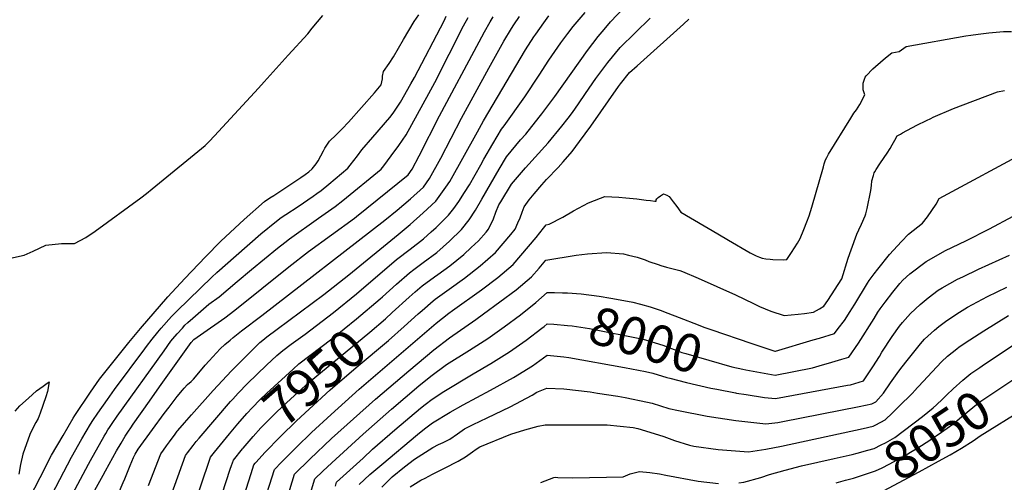
# Model space of a CAD drawing. Units: inches. Extents: x 2593723 to 2599102, y 1507394 to 1512761.
# Drawn here: x 2597863 to 2598614, y 1510407 to 1510760 of the extents above; entities that cross this region are included whole.
import ezdxf
from ezdxf.enums import TextEntityAlignment as Align

# ---------------------------------------------------------------- set-up
doc = ezdxf.new("R2010")
doc.units = ezdxf.units.IN
doc.header["$MEASUREMENT"] = 0
doc.layers.add('tile_2643_31_contour_10ft', color=13, linetype='Continuous')
doc.styles.add('Arial', font='arial.ttf')

msp = doc.modelspace()

# ---------------------------------------------------------------- linework, layer by layer
at = {"layer": 'tile_2643_31_contour_10ft'}
for points, elevation in [([(2598137.87, 1510547.21), (2598139.69, 1510548.75), (2598150.34, 1510558.3), (2598160.27, 1510567.1), (2598163.58, 1510569.55), (2598170.71, 1510574.81), (2598181.03, 1510582.65), (2598190.78, 1510591.07), (2598200.01, 1510600.03), (2598200.01, 1510600.03), (2598205.83, 1510607.57), (2598210.59, 1510614.83), (2598215.33, 1510623.14), (2598228.76, 1510646.07), (2598234.36, 1510655.47), (2598244.95, 1510668.38), (2598248.87, 1510672.89), (2598259.03, 1510685.69), (2598261.09, 1510688.4), (2598271, 1510701.54), (2598296.08, 1510736.51), (2598304.18, 1510747.17), (2598308.72, 1510752.61), (2598313.65, 1510758.49), (2598323.96, 1510769.36)], 7940), ([(2597839.87, 1510574.73), (2597866.56, 1510580.47), (2597873.51, 1510583.61), (2597883.16, 1510588.01), (2597894.97, 1510589.29), (2597905, 1510589.3), (2597913.52, 1510594.09), (2597920.72, 1510598.8), (2597955.45, 1510624.12), (2597959.76, 1510627.55), (2597964.06, 1510631.01), (2597966.92, 1510633.33), (2598004.68, 1510664.27), (2598006.88, 1510666.39), (2598007.62, 1510667.16), (2598011.75, 1510671.62), (2598045.12, 1510707.83), (2598049.65, 1510712.8), (2598067.88, 1510732.99), (2598082.71, 1510749.43), (2598086.23, 1510753.67), (2598094.15, 1510763.43)], 7860), ([(2597867.02, 1510358.36), (2597902.71, 1510426.51), (2597910.65, 1510440.51), (2597917.15, 1510451.65), (2597918.96, 1510454.51), (2597922.63, 1510459.98), (2597930.04, 1510470.53), (2597935.52, 1510478.12), (2597958.56, 1510509.15), (2597959.87, 1510510.91), (2597964.08, 1510516.53), (2597968.44, 1510521.89), (2597971.05, 1510524.86), (2597978.89, 1510533.74), (2597981.1, 1510536.07), (2597983.14, 1510538.17), (2598009.67, 1510563.67), (2598013.53, 1510567.31), (2598028.12, 1510580.23), (2598047.01, 1510596.67), (2598058.9, 1510606.36), (2598062.39, 1510609.14), (2598066.03, 1510611.64), (2598075.39, 1510617.67), (2598086.82, 1510625.52), (2598089.58, 1510627.46), (2598092.95, 1510629.9), (2598098.79, 1510634.61), (2598113.41, 1510646.75), (2598115.21, 1510649.11), (2598120.63, 1510656.36), (2598124.1, 1510660.84), (2598132.3, 1510670.45), (2598145.39, 1510685.44), (2598147.81, 1510688.71), (2598153.43, 1510697.13), (2598161.45, 1510711.25), (2598164.04, 1510716.08), (2598186.76, 1510759.31), (2598188.32, 1510762.8)], 7880), ([(2597870.53, 1510395.06), (2597878.71, 1510411.04), (2597887.43, 1510427.99), (2597896.25, 1510443.03), (2597903.99, 1510456.17), (2597905.33, 1510458.28), (2597917.23, 1510476.05), (2597924.06, 1510486), (2597946.28, 1510514.02), (2597955.3, 1510524.62), (2597976.14, 1510548.63), (2597989.1, 1510562.75), (2598004.78, 1510579.17), (2598016.5, 1510591.23), (2598034.19, 1510607.62), (2598049.73, 1510621.38), (2598053.77, 1510624.16), (2598056.83, 1510625.95), (2598077.45, 1510639.72), (2598080.88, 1510642.01), (2598083.53, 1510644.07), (2598086.04, 1510646.42), (2598089.28, 1510650.24), (2598090.71, 1510652.4), (2598094.74, 1510660.02), (2598095.81, 1510662.16), (2598099.46, 1510667.41), (2598104.37, 1510672.41), (2598108.87, 1510676.95), (2598113.9, 1510682.03), (2598133.68, 1510704.23), (2598138.82, 1510710.31), (2598139.72, 1510714.96), (2598139.84, 1510716.99), (2598140.6, 1510720.64), (2598144.76, 1510726.59), (2598148.18, 1510731.7), (2598155.86, 1510744.88), (2598163.97, 1510758.69), (2598167.37, 1510763.8)], 7870), ([(2597915.68, 1510421.13), (2597917.1, 1510423.78), (2597927.64, 1510442.5), (2597928.86, 1510444.59), (2597930.46, 1510447.24), (2597931.61, 1510449.11), (2597933.68, 1510452.21), (2597937.53, 1510457.77), (2597973.34, 1510507.64), (2597978.5, 1510514.83), (2597980.04, 1510516.82), (2597983.2, 1510520.51), (2597987.16, 1510524.93), (2597989.17, 1510527.06), (2597991.4, 1510529.1), (2597995.17, 1510532.52), (2598001.22, 1510537.87), (2598007.32, 1510543.03), (2598015.26, 1510548.67), (2598028.84, 1510560.43), (2598039.76, 1510569.49), (2598059.76, 1510585.8), (2598065.32, 1510590.27), (2598068.94, 1510592.89), (2598090.85, 1510608.63), (2598103.55, 1510617.65), (2598109.51, 1510622.22), (2598138.72, 1510646.2), (2598140.66, 1510648.71), (2598146.41, 1510656.39), (2598152.16, 1510664.08), (2598157.83, 1510672.26), (2598175.03, 1510703.9), (2598179.55, 1510712.23), (2598201.38, 1510755.3), (2598204.95, 1510761.79)], 7890), ([(2597928.53, 1510415.93), (2597937.08, 1510431.16), (2597940.64, 1510437.22), (2597943.69, 1510442.34), (2597946.11, 1510446.36), (2597947.78, 1510448.83), (2597949.59, 1510451.5), (2597962.07, 1510469.24), (2597969.66, 1510480), (2597993.8, 1510513.96), (2597996.02, 1510516.06), (2598001.12, 1510519.84), (2598019.57, 1510532.79), (2598027.29, 1510538.53), (2598068.24, 1510571.56), (2598083.39, 1510583.37), (2598118.36, 1510608.83), (2598120, 1510610.1), (2598159.19, 1510641.67), (2598162.45, 1510646.14), (2598167.68, 1510656.38), (2598183.25, 1510686.88), (2598213.3, 1510743.19), (2598217.52, 1510750.85), (2598221.83, 1510758.48), (2598224.1, 1510762.33)], 7900), ([(2597943.26, 1510409.96), (2597947.32, 1510420.15), (2597949.92, 1510426.11), (2597951.29, 1510428.77), (2597953.4, 1510432.63), (2597964.33, 1510447.55), (2597973.25, 1510459.71), (2597977.01, 1510464.67), (2597983.21, 1510472.68), (2597987.21, 1510477.43), (2597988.67, 1510479.13), (2597991.15, 1510481.74), (2597993.8, 1510484.28), (2597995.59, 1510486.03), (2597997.07, 1510487.6), (2598004.59, 1510496.64), (2598007.52, 1510499.95), (2598016.1, 1510509.14), (2598019.6, 1510512.25), (2598023.54, 1510515.71), (2598025.97, 1510517.68), (2598032.31, 1510522.73), (2598047.88, 1510534.56), (2598141.4, 1510607.1), (2598150.91, 1510614.89), (2598161.01, 1510623.53), (2598170.9, 1510632.4), (2598175.63, 1510638.96), (2598184.21, 1510654.38), (2598199.99, 1510685.03), (2598220.82, 1510723.22), (2598232.31, 1510743.72), (2598238.18, 1510753.5), (2598239.76, 1510756.09), (2598244.13, 1510762.6)], 7910), ([(2597961.47, 1510404.81), (2597970.67, 1510428.98), (2597972.8, 1510431.9), (2597975.06, 1510435), (2597977.31, 1510438.09), (2597981.59, 1510443.94), (2597983.34, 1510446.18), (2597983.81, 1510446.77), (2597988.86, 1510452.72), (2597994.03, 1510458.64), (2598010.54, 1510477.23), (2598024.58, 1510492.27), (2598028.26, 1510495.95), (2598046.26, 1510513.81), (2598048.42, 1510515.63), (2598051.53, 1510518.13), (2598059.43, 1510524.15), (2598095.08, 1510550.52), (2598114.12, 1510565.39), (2598151.76, 1510596.19), (2598160.81, 1510603.89), (2598170.72, 1510612.73), (2598180.41, 1510621.82), (2598184.31, 1510627.02), (2598188.06, 1510632.39), (2598191.03, 1510636.72), (2598212.16, 1510674.68), (2598216.74, 1510682.97), (2598248.73, 1510737.02), (2598255.16, 1510747.08), (2598256.54, 1510749.12), (2598262.77, 1510757.82), (2598266.55, 1510762.96)], 7920), ([(2597971.1, 1510376.22), (2597989.6, 1510427.74), (2597990.99, 1510429.65), (2597995.36, 1510435.42), (2597997.61, 1510438.28), (2597999.96, 1510441.01), (2598023.81, 1510468.79), (2598025.59, 1510470.8), (2598029.83, 1510475.36), (2598036.93, 1510482.58), (2598051.41, 1510496.59), (2598059.26, 1510503.97), (2598063.71, 1510507.87), (2598070.02, 1510512.66), (2598080.66, 1510520.26), (2598102.41, 1510536.77), (2598120, 1510550.92), (2598150.51, 1510577.09), (2598160.8, 1510584.96), (2598170.89, 1510593.04), (2598176.78, 1510598.19), (2598180.63, 1510601.71), (2598190.08, 1510611.07), (2598194.08, 1510616.16), (2598197.86, 1510621.49), (2598202.29, 1510628.22), (2598206.1, 1510634.23), (2598214.63, 1510649.42), (2598217.05, 1510653.78), (2598223.76, 1510665.34), (2598230.5, 1510676.66), (2598232.53, 1510679.19), (2598248.23, 1510701.19), (2598259.2, 1510717.68), (2598266.63, 1510729.22), (2598275.7, 1510742.41), (2598281.13, 1510749.69), (2598285.18, 1510754.79), (2598294.23, 1510765.64)], 7930), ([(2598147.11, 1510536.68), (2598160.02, 1510548.37), (2598164.64, 1510552.47), (2598170.06, 1510557.07), (2598179.5, 1510564.06), (2598181.89, 1510565.81), (2598190.96, 1510572.48), (2598201.68, 1510581.11), (2598207.26, 1510586.23), (2598212.79, 1510591.34), (2598218.75, 1510598.15), (2598220.44, 1510600.22), (2598224.35, 1510608.2), (2598226.25, 1510613.22), (2598228.5, 1510618.88), (2598229.87, 1510621.15), (2598238.16, 1510634.59), (2598248.83, 1510647.05), (2598265.95, 1510666.31), (2598276.52, 1510678.95), (2598281.23, 1510684.89), (2598283.73, 1510688.31), (2598286.28, 1510691.88), (2598297.27, 1510707.96), (2598302.44, 1510715.24), (2598311.57, 1510727.44), (2598321, 1510738.87), (2598343.77, 1510761.28)], 7950), ([(2598156.3, 1510526.2), (2598166.96, 1510535.79), (2598169.86, 1510538.3), (2598178.33, 1510545.58), (2598180, 1510546.89), (2598183.56, 1510549.54), (2598190.54, 1510554.49), (2598202.21, 1510562.97), (2598214.25, 1510572.34), (2598225.89, 1510582.44), (2598237.57, 1510596.21), (2598240.93, 1510600.41), (2598242.97, 1510605.2), (2598244.56, 1510608.96), (2598246.19, 1510613.4), (2598247.72, 1510617.44), (2598251.64, 1510622.77), (2598255.25, 1510627.27), (2598261.3, 1510634.26), (2598264.82, 1510638.2), (2598273.64, 1510647.38), (2598277.51, 1510651.79), (2598284.32, 1510659.67), (2598290.02, 1510667.27), (2598298.59, 1510679.01), (2598319.66, 1510709.22), (2598321.12, 1510711.25), (2598328.14, 1510719.8), (2598333.81, 1510724.81), (2598369.19, 1510756.77), (2598373.26, 1510760.45)], 7960), ([(2598046.08, 1510381.2), (2598057.3, 1510417.1), (2598062.78, 1510422.74), (2598074.2, 1510434.18), (2598085.6, 1510445.2), (2598100.53, 1510459.07), (2598122.04, 1510478.24), (2598180.7, 1510528.56), (2598190.42, 1510536.21), (2598193.18, 1510538.27), (2598215.23, 1510554.12), (2598227.7, 1510563.43), (2598239.34, 1510573.29), (2598245.22, 1510580.15), (2598256.83, 1510593.98), (2598262.51, 1510601.2), (2598264.48, 1510603.65), (2598266.75, 1510604.15), (2598277.1, 1510609.37), (2598285.29, 1510614.35), (2598296.82, 1510620.52), (2598305.9, 1510624.06), (2598309.18, 1510625.21), (2598319.9, 1510624.62), (2598325.32, 1510624.2), (2598330.76, 1510623.76), (2598333.54, 1510623.43), (2598340.83, 1510622.53), (2598344.06, 1510622.16), (2598347.21, 1510621.81), (2598348.3, 1510621.68), (2598348.46, 1510622.71), (2598348.85, 1510623.49), (2598349.94, 1510624.46), (2598351.56, 1510625.85), (2598353.84, 1510627.25), (2598356.43, 1510626.39), (2598358.15, 1510625.13), (2598361.4, 1510621.11), (2598364.05, 1510617.61), (2598367.13, 1510613.18), (2598395.33, 1510596.66), (2598403.53, 1510591.87), (2598419.96, 1510582.34), (2598422.44, 1510581), (2598424.54, 1510580), (2598426.99, 1510578.87), (2598429.24, 1510578.24), (2598431.88, 1510577.73), (2598435.12, 1510577.41), (2598437.22, 1510577.28), (2598445.7, 1510577), (2598447.88, 1510577.2), (2598451.55, 1510582.56), (2598456.05, 1510589.59), (2598458.13, 1510593.28), (2598461.03, 1510600.16), (2598463.29, 1510606.02), (2598464.88, 1510610.43), (2598465.91, 1510613.7), (2598466.95, 1510617.02), (2598475.77, 1510647.87), (2598476.52, 1510650.21), (2598477.5, 1510653.16), (2598478.37, 1510654.98), (2598479.82, 1510657.53), (2598496.7, 1510684.99), (2598499.1, 1510688.85), (2598499.92, 1510690.12), (2598501.05, 1510691.23), (2598502.3, 1510693.31), (2598503.5, 1510695.53), (2598507.41, 1510702.72), (2598506.23, 1510706.62), (2598506.06, 1510711.62), (2598507.75, 1510716.3), (2598508.43, 1510717.28), (2598513.59, 1510722.53), (2598515.47, 1510724.33), (2598523.23, 1510730.94), (2598528, 1510734.82), (2598530.66, 1510735.46), (2598533.46, 1510735.93), (2598538.84, 1510739.63), (2598584.45, 1510747.68), (2598588.13, 1510748.27), (2598593.78, 1510749.05), (2598601.97, 1510750.13), (2598613.18, 1510751.04), (2598619.21, 1510751.06)], 7970), ([(2598057.33, 1510363.45), (2598072.69, 1510413.45), (2598084.23, 1510424.85), (2598100.89, 1510440.59), (2598134.39, 1510470.62), (2598159.92, 1510492.37), (2598178.84, 1510508.18), (2598190.89, 1510517.58), (2598210.84, 1510531.5), (2598216.82, 1510535.64), (2598241.54, 1510554.02), (2598253.2, 1510563.87), (2598259.15, 1510570.68), (2598264.21, 1510576.71), (2598287.33, 1510580.43), (2598296.01, 1510581.41), (2598310.39, 1510582.63), (2598323.34, 1510581.45), (2598327.33, 1510580.56), (2598333.92, 1510579.09), (2598339.99, 1510577.05), (2598342.79, 1510575.8), (2598349.88, 1510573.32), (2598351.94, 1510572.68), (2598356.32, 1510571.48), (2598366.47, 1510568.78), (2598368.42, 1510568.02), (2598380.43, 1510562.85), (2598408.72, 1510550.31), (2598422.53, 1510543.6), (2598427.07, 1510541.48), (2598435.72, 1510537.78), (2598445.79, 1510534.59), (2598456.46, 1510535.49), (2598461.39, 1510536.03), (2598468.25, 1510537.16), (2598472.96, 1510539.61), (2598476.25, 1510541.6), (2598479.29, 1510546.03), (2598489.97, 1510562.34), (2598494.78, 1510578.26), (2598496.88, 1510584.49), (2598501.34, 1510596.65), (2598502.8, 1510599.8), (2598504.86, 1510604.08), (2598507.71, 1510610.42), (2598508.14, 1510612.07), (2598509.19, 1510616.19), (2598511.86, 1510629.77), (2598512.39, 1510633.56), (2598512.84, 1510637.23), (2598513.91, 1510641.33), (2598514.58, 1510643.23), (2598515.13, 1510644.19), (2598516.14, 1510645.85), (2598518.91, 1510650.19), (2598524.97, 1510659.13), (2598526.21, 1510661), (2598526.78, 1510661.94), (2598528.32, 1510664.66), (2598530.17, 1510668.24), (2598532.14, 1510671.41), (2598534.48, 1510672.81), (2598536.22, 1510673.82), (2598546.94, 1510679.57), (2598554.35, 1510683.3), (2598557.63, 1510684.86), (2598559.48, 1510685.7), (2598575.02, 1510692.31), (2598582.39, 1510695.21), (2598608.55, 1510705.17), (2598613.99, 1510706.1)], 7980), ([(2598420.46, 1510513.47), (2598438.68, 1510507.34), (2598438.99, 1510507.25), (2598439.4, 1510507.33), (2598467.97, 1510515.81), (2598472.85, 1510517.27), (2598484.16, 1510520.7), (2598487.14, 1510524.54), (2598491.8, 1510530.73), (2598496.26, 1510537.42), (2598497.54, 1510539.56), (2598499.68, 1510543.26), (2598509.37, 1510559.18), (2598510.72, 1510561.15), (2598514.48, 1510566.18), (2598517.21, 1510569.74), (2598526.13, 1510580.99), (2598535.26, 1510590.82), (2598540.65, 1510596.52), (2598551.36, 1510604.81), (2598555.17, 1510609.63), (2598558.54, 1510614.5), (2598561.77, 1510619.38), (2598564.17, 1510623.61), (2598632.8, 1510660.93)], 7990), ([(2598414.32, 1510493.65), (2598416.74, 1510493.13), (2598425.2, 1510491.48), (2598439.12, 1510489.11), (2598467.43, 1510494.5), (2598472.55, 1510495.98), (2598482.21, 1510498.8), (2598489.83, 1510501.09), (2598495.24, 1510502.73), (2598502.51, 1510513.34), (2598514.43, 1510532.26), (2598517.35, 1510536.99), (2598519.07, 1510539.57), (2598522.85, 1510544.72), (2598528.68, 1510552.33), (2598534.15, 1510558.79), (2598536.4, 1510561.42), (2598541.59, 1510566.16), (2598554.22, 1510575.76), (2598568.95, 1510584.16), (2598584.27, 1510591.56), (2598602.55, 1510600.53), (2598620.42, 1510610.19)], 8000), ([(2598408.69, 1510475.52), (2598409.67, 1510475.33), (2598416.95, 1510474.15), (2598431, 1510472.07), (2598439.33, 1510471.06), (2598494.1, 1510481.25), (2598496.59, 1510481.73), (2598506.31, 1510484.76), (2598509.42, 1510489.29), (2598513.55, 1510495.45), (2598518.47, 1510503.32), (2598520.48, 1510506.62), (2598528.11, 1510518.49), (2598533.87, 1510526.46), (2598536, 1510529.11), (2598542.3, 1510535.98), (2598549.51, 1510542.96), (2598555.8, 1510548.09), (2598563.32, 1510553.71), (2598566.27, 1510555.59), (2598577.96, 1510562.15), (2598582.01, 1510564.11), (2598594.15, 1510569.71), (2598617.78, 1510580.52)], 8010), ([(2598074.38, 1510364.33), (2598088.07, 1510409.81), (2598094.28, 1510415.8), (2598101.1, 1510422.2), (2598124.88, 1510444.05), (2598146.57, 1510463.11), (2598167.51, 1510480.88), (2598176.63, 1510488.15), (2598188.62, 1510497.02), (2598206.02, 1510508), (2598219.99, 1510517.05), (2598232.54, 1510525.95), (2598244.87, 1510534.98), (2598256.66, 1510544.34), (2598265.25, 1510552), (2598270.89, 1510551.94)], 7990), ([(2598139.34, 1510403.67), (2598147.05, 1510411.47), (2598156.5, 1510419.09), (2598164.16, 1510424.82), (2598178.09, 1510433.81), (2598182.44, 1510436.1), (2598185.91, 1510437.72), (2598191.17, 1510440.16), (2598196.87, 1510444.14), (2598202.26, 1510448.01), (2598208.79, 1510451.39), (2598219.64, 1510456.4), (2598236.95, 1510464.87), (2598253.83, 1510473.85), (2598257.33, 1510476), (2598264.92, 1510478.96), (2598277.88, 1510478.67), (2598297.97, 1510476.24), (2598303.63, 1510475.36), (2598319.17, 1510472.89), (2598324.69, 1510471.92), (2598341.86, 1510468.31), (2598345.24, 1510467.6), (2598357.98, 1510463.67), (2598365.49, 1510461.91), (2598387.11, 1510457.78), (2598409.18, 1510454.39), (2598431.84, 1510451.96), (2598441.11, 1510452.94), (2598444.77, 1510453.62), (2598503.08, 1510465.11), (2598512.85, 1510467.14), (2598515.69, 1510468.7), (2598521.63, 1510475.13), (2598526.96, 1510483.2), (2598533.2, 1510492.04), (2598535.85, 1510495.46), (2598539.58, 1510500.28), (2598549.85, 1510512.94), (2598552.92, 1510516.47), (2598560.54, 1510523.4), (2598563.79, 1510526.02), (2598568.84, 1510529.81), (2598577.46, 1510535.68), (2598579.5, 1510537), (2598585.69, 1510540.89), (2598601.02, 1510549.04), (2598615.76, 1510556.02)], 8020), ([(2598270.89, 1510551.94), (2598276.94, 1510551.87), (2598280.7, 1510551.67), (2598291.24, 1510550.92), (2598304.87, 1510549.23), (2598313.78, 1510547.71)], 7990), ([(2598023.05, 1510444.2), (2598029.47, 1510451.96), (2598036.27, 1510459.79), (2598040.55, 1510464.41), (2598046.23, 1510470.17), (2598051.24, 1510474.93), (2598071.59, 1510493.59), (2598076.02, 1510497.51), (2598101.07, 1510516.8), (2598119.89, 1510532), (2598137.87, 1510547.21)], 7940), ([(2598313.78, 1510547.71), (2598318.01, 1510546.99), (2598330.53, 1510544.55), (2598336.52, 1510543.04), (2598343.74, 1510541.05), (2598351.49, 1510538.47), (2598357.3, 1510536.31), (2598365.95, 1510533.02), (2598380.27, 1510527.35), (2598384.75, 1510525.7)], 7990), ([(2598033.09, 1510432.75), (2598033.48, 1510433.23), (2598041.05, 1510442.16), (2598046.97, 1510448.78), (2598051.01, 1510452.9), (2598059.09, 1510461), (2598069.74, 1510471), (2598083.69, 1510483.4), (2598088.14, 1510487.3), (2598130.02, 1510521.84), (2598142.01, 1510532.06), (2598147.11, 1510536.68)], 7950), ([(2598160.76, 1510403.81), (2598169.08, 1510408.78), (2598172.18, 1510410.49), (2598177.81, 1510413.56), (2598189.43, 1510419.44), (2598194.97, 1510422.04), (2598197.33, 1510423.28), (2598203.03, 1510426.79), (2598208.45, 1510430.61), (2598211.22, 1510432.6), (2598213.91, 1510434.4), (2598237.61, 1510443.89), (2598248.16, 1510447.21), (2598258.43, 1510450.08), (2598263.72, 1510451.04), (2598310.99, 1510451.16), (2598330.74, 1510449.02), (2598334.39, 1510448.32), (2598346.79, 1510444.6), (2598354.11, 1510442.13), (2598362.25, 1510439.19), (2598373.66, 1510435.67), (2598377.08, 1510434.75), (2598395.62, 1510432.27), (2598418.68, 1510430.49), (2598431.93, 1510432.47), (2598443.85, 1510434.77), (2598506.17, 1510448.2), (2598513.71, 1510450.06), (2598515.83, 1510451.14), (2598522.94, 1510455.01), (2598528.43, 1510460.24), (2598532.4, 1510464.07), (2598544.42, 1510475.99), (2598544.78, 1510476.41), (2598565.9, 1510499.09), (2598570.31, 1510503.49), (2598577.54, 1510509.19), (2598579.38, 1510510.61), (2598587.32, 1510516.01), (2598598.01, 1510522.87), (2598616.92, 1510534.55)], 8030), ([(2598262.9, 1510526.16), (2598265.29, 1510528.14), (2598270.3, 1510527.89), (2598280.74, 1510526.99), (2598284.27, 1510526.56), (2598297.52, 1510524.46), (2598338.45, 1510516.5), (2598353.45, 1510511.85), (2598365.47, 1510507.36), (2598367.91, 1510506.39), (2598370.85, 1510505.46), (2598405.94, 1510495.46), (2598414.32, 1510493.65)], 8000), ([(2598042.69, 1510421.8), (2598043.35, 1510422.57), (2598049.98, 1510429.93), (2598062.08, 1510442.31), (2598074.25, 1510454.17), (2598099.9, 1510477.72), (2598119.72, 1510494.74), (2598144.32, 1510515.43), (2598156.3, 1510526.2)], 7960), ([(2598104.03, 1510404.35), (2598104.68, 1510407.32), (2598124.91, 1510425.77), (2598132.2, 1510432.42), (2598149.12, 1510447.36), (2598168.76, 1510463.85), (2598172.22, 1510466.64), (2598177.66, 1510470.62), (2598186.37, 1510476.62), (2598208.86, 1510490.04), (2598222.38, 1510497.91), (2598236.6, 1510506.81), (2598249.16, 1510515.7), (2598261.31, 1510524.84), (2598262.9, 1510526.16)], 8000), ([(2598384.75, 1510525.7), (2598390.68, 1510523.51), (2598420.46, 1510513.47)], 7990), ([(2598574.82, 1510478.52), (2598581.98, 1510485.14), (2598588.17, 1510490.15), (2598594.97, 1510494.95), (2598598.68, 1510497.5), (2598634.27, 1510520.97)], 8040), ([(2598122.01, 1510405.49), (2598130.18, 1510413.25), (2598139.14, 1510420.92), (2598166.3, 1510443.71), (2598171.63, 1510448), (2598177.88, 1510452.56), (2598191.39, 1510460.7), (2598201.2, 1510466.26), (2598222.16, 1510477.54), (2598239.64, 1510487.27), (2598254.01, 1510496.08), (2598265.33, 1510504.29), (2598277.98, 1510502.96), (2598281.81, 1510502.4), (2598324.33, 1510494.92), (2598340.15, 1510491.69), (2598345.79, 1510490.47), (2598356.57, 1510487.18), (2598358.83, 1510486.62)], 8010), ([(2597859.69, 1510461.43), (2597863.35, 1510465.61), (2597869.81, 1510471.38), (2597876.09, 1510476.97), (2597880.98, 1510480.64), (2597883.04, 1510482.16), (2597885.73, 1510483.94), (2597884.29, 1510476.61), (2597883.19, 1510472.46), (2597878.82, 1510460.02), (2597877.3, 1510455.9), (2597875.56, 1510452.84), (2597874.56, 1510450.99), (2597870.8, 1510443.64), (2597865.66, 1510428.65), (2597863.9, 1510420.89), (2597862.42, 1510413.46)], 7870), ([(2598358.83, 1510486.62), (2598371.56, 1510483.45), (2598389.95, 1510479.16), (2598394.57, 1510478.26), (2598408.69, 1510475.52)], 8010), ([(2598492.59, 1510408.85), (2598498.7, 1510410.55), (2598513.14, 1510415.2), (2598515.42, 1510415.98), (2598520.69, 1510418.43), (2598525.94, 1510421.17), (2598538.02, 1510427.82), (2598542.25, 1510430.29), (2598547.76, 1510433.67), (2598556.87, 1510439.47), (2598565.79, 1510445.42), (2598574.43, 1510451.6), (2598581.01, 1510457.12), (2598582.65, 1510458.57), (2598589.67, 1510464.23), (2598595.14, 1510468.58), (2598607.31, 1510476.88), (2598614.14, 1510481.47), (2598624.89, 1510488.5)], 8050), ([(2598501.62, 1510429.61), (2598509.7, 1510431.75), (2598514.55, 1510433.15), (2598519.81, 1510435.77), (2598523.06, 1510437.5), (2598530.19, 1510441.33), (2598551.24, 1510457.43), (2598559.42, 1510464), (2598562.01, 1510466.4), (2598566.58, 1510470.69), (2598569.99, 1510474.05), (2598574.82, 1510478.52)], 8040), ([(2598505.2, 1510389.98), (2598517.15, 1510397.82), (2598521.54, 1510400.79), (2598548.84, 1510415.24), (2598563.64, 1510423.44), (2598572.37, 1510428.34), (2598581.01, 1510433.23), (2598589.87, 1510438.86), (2598595.31, 1510442.81), (2598627.99, 1510463.17), (2598637.91, 1510469.01)], 8060), ([(2597859.81, 1510145.66), (2597872.43, 1510169.65), (2597880.82, 1510184.4), (2597896.23, 1510210.7), (2597898.31, 1510213.34), (2597901.82, 1510217.91), (2597909.5, 1510230.14), (2597955.75, 1510306.91), (2597959.03, 1510312.08), (2597966.94, 1510324.2), (2597971.37, 1510330.57), (2597974.12, 1510334.31), (2597979.66, 1510342.22), (2597981.31, 1510344.86), (2597985.8, 1510358.66), (2598008.53, 1510426.5), (2598011.55, 1510430.28), (2598023.05, 1510444.2)], 7940), ([(2597861.59, 1510106.88), (2597864.54, 1510115.02), (2597872.34, 1510132.35), (2597877.06, 1510142.59), (2597878.19, 1510144.93), (2597885.96, 1510160.11), (2597907.42, 1510199.37), (2597912.96, 1510205.47), (2597918.64, 1510212.21), (2597926.75, 1510224.98), (2597957.53, 1510277.22), (2597966.08, 1510292.44), (2597969.39, 1510297.96), (2597977.03, 1510310), (2597984.21, 1510320.61), (2597993.98, 1510336.12), (2597999.04, 1510344.38), (2598011.33, 1510379.72), (2598023.6, 1510417.28), (2598024.55, 1510420.02), (2598026.07, 1510424.27), (2598033.09, 1510432.75)], 7950), ([(2598411.25, 1510406.84), (2598415.25, 1510407.44), (2598428.13, 1510410.97), (2598434.82, 1510413.27), (2598446.59, 1510416.61), (2598459.1, 1510419.8), (2598483.96, 1510425.32), (2598497.79, 1510428.6), (2598501.62, 1510429.61)], 8040), ([(2597848.77, 1510288.65), (2597857.35, 1510304.43), (2597861.18, 1510311.7), (2597864.86, 1510319.17), (2597871.79, 1510333.34), (2597872.64, 1510335.76), (2597873.71, 1510339.91), (2597874.86, 1510342.64), (2597877.96, 1510349.66), (2597895.22, 1510382.89), (2597915.68, 1510421.13)], 7890), ([(2597860.44, 1510277.08), (2597870.1, 1510293.88), (2597872.23, 1510297.8), (2597875.1, 1510303.27), (2597890.96, 1510333.81), (2597893.27, 1510338.99), (2597894.27, 1510341.23), (2597895.25, 1510343.47), (2597897.74, 1510349.63), (2597907.55, 1510374.4), (2597908.94, 1510377.65), (2597913.03, 1510387.02), (2597916.9, 1510394.3), (2597921.79, 1510403.5), (2597926.71, 1510412.69), (2597928.53, 1510415.93)], 7900), ([(2598022.34, 1510359.95), (2598039.6, 1510414.06), (2598041.73, 1510420.69), (2598042.69, 1510421.8)], 7960), ([(2598260.5, 1510407.18), (2598270.3, 1510410.82), (2598271.77, 1510411.21), (2598273.34, 1510410.9), (2598284.92, 1510410.58), (2598323.1, 1510411.36), (2598328.51, 1510413.69), (2598335.67, 1510415.43), (2598343.6, 1510414.62), (2598351.01, 1510413.67), (2598355.74, 1510412.65), (2598380.47, 1510408.19), (2598395.86, 1510406.31)], 8040), ([(2597875.5, 1510270.98), (2597888.69, 1510293.34), (2597891.18, 1510297.91), (2597912.52, 1510337.74), (2597913.82, 1510340.64), (2597914.56, 1510342.33), (2597942.16, 1510407.21), (2597943.26, 1510409.96)], 7910), ([(2598485.59, 1510406.91), (2598492.59, 1510408.85)], 8050)]:
    msp.add_lwpolyline(points, dxfattribs=dict(at, elevation=elevation))

# ---------------------------------------------------------------- texts
at = {"color": 18, "style": 'Arial'}
for s, rotation, p in [('8000', -17.23121, (2598340.46, 1510515.88)), ('7950', 41.24048, (2598087.96, 1510487.15)), ('8050', 33.74912, (2598562.42, 1510443.17))]:
    msp.add_text(s, height=28.8, rotation=rotation, dxfattribs=at).set_placement(p, align=Align.MIDDLE_CENTER)

doc.saveas('drawing.dxf')
